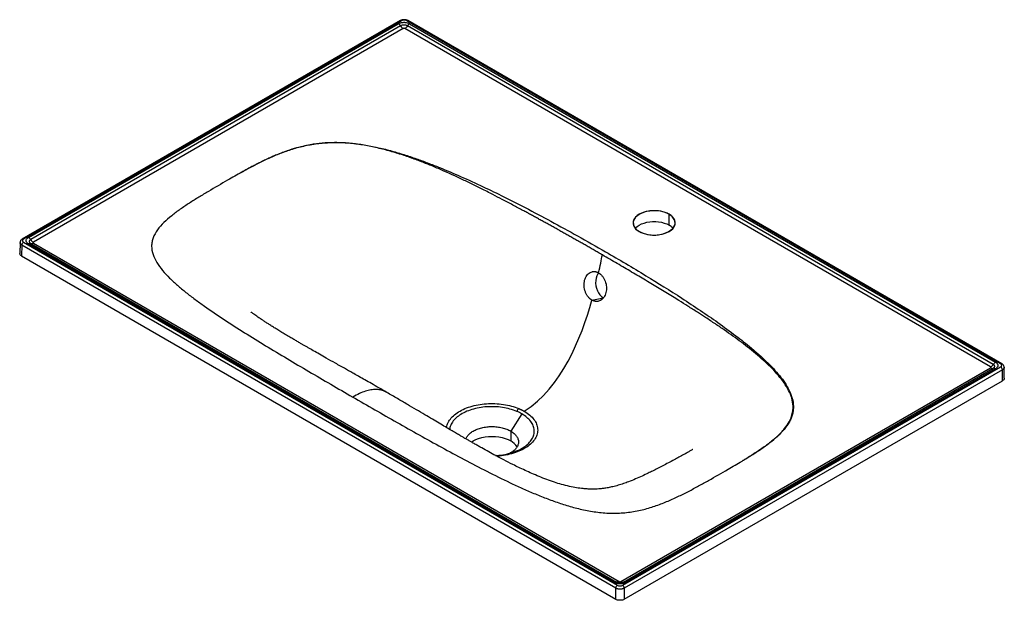
# Paper-space layout '_Isometric' of a CAD drawing. Units: millimetres. Extents: x -391 to 424, y -235 to 246.
import ezdxf

# ---------------------------------------------------------------- set-up
doc = ezdxf.new("R2010")
doc.units = ezdxf.units.MM

psp = doc.layouts.new('_Isometric')

# ---------------------------------------------------------------- linework, layer by layer
at = {"color": 7, "linetype": 'Continuous', "lineweight": 25}
for p, q in [((-75.82, 244.94), (-388.93, 64.19)), ((-74.82, 244.84), (-387.93, 64.09)), ((421.3, -39.11), (-70.57, 244.84)), ((422.3, -39.01), (-69.57, 244.94)), ((-383.83, 65.57), (-77.52, 242.4)), ((-75.68, 240.59), (-381.98, 63.76)), ((-73.47, 238.43), (-379.78, 61.6)), ((413.02, -41.67), (-72.19, 238.43)), ((415.22, -39.52), (-69.99, 240.59)), ((-68.14, 242.4), (417.07, -37.7)), ((146.72, 75.72), (146.72, 84.7)), ((-390.81, 61.38), (-391.08, 52.3)), ((-389.34, 59.22), (-389.62, 50.21)), ((102.53, -224.73), (-389.34, 59.22)), ((-387.93, 61.64), (103.95, -222.31)), ((101.37, -219.95), (-383.83, 60.16)), ((-381.98, 60.48), (103.22, -219.63)), ((-379.78, 60.86), (105.42, -219.24)), ((-389.62, 50.21), (102.53, -233.9)), ((82.74, 13.65), (92.32, 15.53)), ((106.71, -219.24), (413.02, -42.42)), ((108.19, -222.31), (421.3, -41.56)), ((108.91, -219.63), (415.22, -42.8)), ((422.71, -43.98), (109.6, -224.73)), ((417.07, -43.12), (110.76, -219.95)), ((422.85, -53.07), (422.71, -43.98)), ((424.31, -51), (424.18, -41.87)), ((109.6, -233.9), (422.85, -53.07)), ((24.75, -80.5), (15.56, -94.72)), ((15.56, -94.72), (15.56, -102.89)), ((103.22, -219.63), (104.38, -220.09)), ((107.75, -220.09), (108.91, -219.63)), ((102.53, -233.9), (102.53, -224.73)), ((109.6, -224.73), (109.6, -233.9))]:
    psp.add_line(p, q, dxfattribs=at)
at = {"color": 7, "linetype": 'Continuous', "lineweight": 25, "flags": 128}
for points in [[(146.72, 84.7), (144.84, 85.65), (142.74, 86.43), (140.47, 87.02), (138.07, 87.43), (135.6, 87.64), (133.1, 87.64), (130.63, 87.43), (128.23, 87.02), (125.96, 86.43), (123.86, 85.65), (121.98, 84.7), (120.34, 83.61), (118.99, 82.4), (117.95, 81.09), (117.25, 79.71), (116.89, 78.28), (116.89, 76.84), (117.25, 75.41), (117.95, 74.03), (118.99, 72.72), (120.34, 71.5), (121.98, 70.42)], [(121.98, 70.42), (123.86, 69.47), (125.96, 68.69), (128.23, 68.09), (130.63, 67.69), (133.1, 67.48), (135.6, 67.48), (138.07, 67.69), (140.47, 68.09), (142.74, 68.69), (144.84, 69.47), (146.72, 70.42), (148.36, 71.5), (149.71, 72.72), (150.75, 74.03), (151.45, 75.41), (151.81, 76.84), (151.81, 78.28), (151.45, 79.71), (150.75, 81.09), (149.71, 82.4), (148.36, 83.61), (146.72, 84.7)], [(118.67, 73.07), (118.99, 73.42), (120.34, 74.63), (121.98, 75.72), (123.86, 76.66), (125.96, 77.44), (128.23, 78.04), (130.63, 78.45), (133.1, 78.65), (135.6, 78.65), (138.07, 78.45), (140.47, 78.04), (142.74, 77.44), (144.84, 76.66), (146.72, 75.72)], [(88.29, 36.25), (87.74, 35.47), (86.87, 33.8), (86.26, 31.92), (85.91, 29.88), (85.84, 27.75), (86.05, 25.59), (86.54, 23.47), (87.29, 21.45), (88.28, 19.59), (89.47, 17.95), (90.83, 16.58), (92.32, 15.53)], [(-17.03, -103.82), (-15.56, -102.89), (-13.39, -101.79), (-11, -100.87), (-8.42, -100.13), (-5.69, -99.6), (-2.87, -99.27), (0, -99.17), (2.87, -99.27), (5.69, -99.6), (8.42, -100.13), (11, -100.87), (13.39, -101.79), (15.56, -102.89)]]:
    psp.add_lwpolyline(points, dxfattribs=at)
at = {"color": 7, "linetype": 'Continuous', "flags": 128}
psp.add_lwpolyline([(149.8, 72.82), (151.68, 76.15), (151.47, 79.66), (149.19, 82.91), (145.12, 85.52), (139.76, 87.17), (133.74, 87.66), (127.79, 86.93), (122.64, 85.07), (118.9, 82.3), (117.02, 78.96), (117.23, 75.46), (119.51, 72.21), (123.58, 69.6), (128.94, 67.95), (134.96, 67.46), (140.91, 68.19), (146.06, 70.05), (149.8, 72.82)], dxfattribs=at)
at = {"color": 7, "linetype": 'Continuous', "lineweight": 25}
for centre, radius, start, end in [((-75.4, 244.08), 0.961, 52.81791, 115.87163), ((-69.99, 244.03), 1.01, 65.69288, 125.61758), ((140.76, 64.92), 12.34, 41.3349, 61.10333), ((-386.27, 59.04), 3.08, 122.65226, 176.77035), ((-388.51, 63.32), 0.961, 52.8132, 115.91879), ((421.89, -39.93), 1.01, 65.70445, 125.61657), ((419.64, -44.15), 3.08, 3.22965, 57.34774), ((27.55, -81.84), 7.84, 132.82788, 154.03074), ((8.98, -115.26), 14.01, 32.29668, 62.01476), ((105.61, -224.91), 3.08, 122.65226, 176.77035), ((106.52, -224.91), 3.08, 3.22965, 57.34774)]:
    psp.add_arc(centre, radius, start, end, dxfattribs=at)
for points, knots in [([(-69.57, 244.94), (-70.03, 245.15), (-70.94, 245.57), (-72.7, 245.75), (-74.45, 245.57), (-75.36, 245.15), (-75.82, 244.94)], [0, 0, 0, 0, 0.250039, 0.5000091, 0.749967, 1, 1, 1, 1]), ([(-70.57, 244.84), (-70.82, 244.99), (-71.14, 245.12), (-71.87, 245.3), (-72.28, 245.35), (-73.11, 245.35), (-73.52, 245.3), (-74.25, 245.12), (-74.57, 244.99), (-74.82, 244.84)], [0, 0, 0, 0, 0.25, 0.25, 0.5, 0.5, 0.75, 0.75, 1, 1, 1, 1]), ([(-77.52, 242.4), (-77.21, 242.58), (-76.88, 242.74), (-76.34, 242.95), (-76.15, 243.01), (-75.76, 243.13), (-75.57, 243.19), (-74.97, 243.33), (-74.55, 243.41), (-73.7, 243.51), (-73.26, 243.53), (-72.61, 243.53), (-72.4, 243.52), (-71.97, 243.5), (-71.75, 243.48), (-71.11, 243.41), (-70.69, 243.33), (-69.89, 243.14), (-69.51, 243.02), (-68.79, 242.74), (-68.45, 242.58), (-68.14, 242.4)], [0, 0, 0, 0, 0.125, 0.125, 0.1875, 0.1875, 0.25, 0.25, 0.375, 0.375, 0.5, 0.5, 0.5625, 0.5625, 0.625, 0.625, 0.75, 0.75, 0.875, 0.875, 1, 1, 1, 1]), ([(-75.68, 240.59), (-75.94, 240.98), (-76.23, 241.33), (-76.86, 241.95), (-77.19, 242.21), (-77.52, 242.4)], [0, 0, 0, 0, 0.5, 0.5, 1, 1, 1, 1]), ([(-69.99, 240.59), (-70.15, 240.68), (-70.33, 240.77), (-70.74, 240.94), (-70.96, 241.01), (-71.44, 241.14), (-71.71, 241.19), (-72.26, 241.26), (-72.54, 241.28), (-73.12, 241.28), (-73.41, 241.26), (-73.95, 241.19), (-74.22, 241.14), (-74.94, 240.95), (-75.35, 240.78), (-75.68, 240.59)], [0, 0, 0, 0, 0.125, 0.125, 0.25, 0.25, 0.375, 0.375, 0.5, 0.5, 0.625, 0.625, 0.75, 0.75, 1, 1, 1, 1]), ([(-75.68, 240.59), (-75.36, 240.12), (-75.01, 239.69), (-74.25, 238.95), (-73.85, 238.65), (-73.47, 238.43)], [0, 0, 0, 0, 0.5, 0.5, 1, 1, 1, 1]), ([(-72.19, 238.43), (-72.28, 238.48), (-72.37, 238.52), (-72.59, 238.58), (-72.71, 238.59), (-73.07, 238.59), (-73.3, 238.53), (-73.47, 238.43)], [0, 0, 0, 0, 0.25, 0.25, 0.5, 0.5, 1, 1, 1, 1]), ([(-69.99, 240.59), (-70.3, 240.12), (-70.66, 239.69), (-71.41, 238.95), (-71.81, 238.65), (-72.19, 238.43)], [0, 0, 0, 0, 0.5, 0.5, 1, 1, 1, 1]), ([(-68.14, 242.4), (-68.47, 242.21), (-68.81, 241.95), (-69.43, 241.33), (-69.73, 240.98), (-69.99, 240.59)], [0, 0, 0, 0, 0.5, 0.5, 1, 1, 1, 1]), ([(-207.1, 119.55), (-206.36, 119.96), (-204.96, 120.74), (-202.85, 121.9), (-200.77, 123.03), (-196.52, 125.3), (-190.05, 128.62), (-181.05, 132.82), (-171.53, 136.65), (-163.03, 139.4), (-155.91, 141.2), (-150.4, 142.32), (-144.8, 143.18), (-139.06, 143.78), (-133.25, 144.1), (-125.45, 144.16), (-117.69, 143.69), (-110.05, 142.79), (-102.67, 141.65), (-93.44, 139.79), (-82.96, 137.12), (-72.57, 134.01), (-62.78, 130.73), (-52.99, 127.15), (-40.73, 122.35), (-25.29, 115.8), (-7.59, 107.68), (10.25, 99.03), (28.93, 89.56), (49.34, 78.76), (71.48, 66.59), (97.8, 51.61), (126.71, 34.53), (152.86, 18.21), (172.56, 5.24), (187.54, -5.09), (201.6, -15.36), (212.95, -24.34), (221.26, -31.48), (227.44, -37.18), (233.07, -42.87), (238.33, -48.87), (242.8, -54.89), (246.45, -61.2), (248.92, -67.6), (249.77, -73.12), (249.55, -77.52), (248.93, -80.79), (247.85, -84.03), (246.33, -87.2), (244.37, -90.32), (241.27, -94.34), (237.52, -98.18), (233.29, -101.86), (229.94, -104.52), (226.37, -107.17), (222.74, -109.7), (218.93, -112.23), (215.55, -114.38), (212.52, -116.27), (209.88, -117.88), (208.05, -118.98), (207.1, -119.55)], [0, 0, 0, 0, 0.004182, 0.007894, 0.011907, 0.015781, 0.031518, 0.047217, 0.062929, 0.078785, 0.086822, 0.094603, 0.10257, 0.110438, 0.118347, 0.126336, 0.14222, 0.150024, 0.158138, 0.17332, 0.189844, 0.204815, 0.221015, 0.235982, 0.252021, 0.281438, 0.314084, 0.344147, 0.376402, 0.415484, 0.457025, 0.501038, 0.566157, 0.625682, 0.657964, 0.688037, 0.720836, 0.750359, 0.766514, 0.781595, 0.797808, 0.812791, 0.829066, 0.844039, 0.859693, 0.875292, 0.883041, 0.890728, 0.898469, 0.906321, 0.913961, 0.921859, 0.937402, 0.945009, 0.953045, 0.960634, 0.968692, 0.97624, 0.98434, 0.989193, 0.994413, 1, 1, 1, 1]), ([(91.47, 51.03), (90.34, 51.69), (88.08, 52.99), (84.7, 54.94), (81.32, 56.87), (77.96, 58.79), (74.61, 60.71), (71.27, 62.61), (67.94, 64.49), (64.62, 66.37), (61.32, 68.23), (58.02, 70.08), (54.73, 71.92), (51.46, 73.75), (48.19, 75.56), (44.94, 77.37), (41.69, 79.16), (38.45, 80.93), (35.22, 82.7), (32.01, 84.45), (28.8, 86.19), (23.92, 88.83), (17.2, 92.42), (8.93, 96.78), (0.27, 101.27), (-8.39, 105.66), (-17.41, 110.12), (-29.2, 115.75), (-41.3, 121.22), (-53.66, 126.34), (-63.13, 129.99), (-72.8, 133.39), (-82.83, 136.54), (-93.34, 139.36), (-104.16, 141.66), (-115.58, 143.33), (-124.72, 143.94), (-131.6, 143.96), (-135.98, 143.83), (-140.62, 143.51), (-145.48, 142.97), (-150.87, 142.13), (-157.02, 140.87), (-164.08, 138.99), (-170.28, 136.94), (-175.38, 135.02), (-179.18, 133.48), (-182.89, 131.88), (-186.52, 130.22), (-190.08, 128.52), (-193.58, 126.77), (-197.02, 125), (-200.42, 123.21), (-203.78, 121.39), (-205.99, 120.17), (-207.1, 119.55)], [0, 0, 0, 0, 0.013081, 0.026088, 0.03902, 0.051879, 0.064668, 0.077386, 0.090035, 0.102615, 0.115126, 0.127569, 0.139944, 0.152253, 0.164495, 0.176671, 0.188782, 0.200829, 0.212812, 0.224732, 0.236589, 0.248385, 0.278682, 0.310529, 0.338631, 0.372561, 0.403528, 0.434461, 0.496237, 0.527882, 0.557989, 0.588835, 0.620036, 0.651038, 0.683319, 0.714034, 0.747064, 0.758229, 0.770174, 0.782895, 0.796388, 0.810654, 0.828463, 0.849623, 0.874114, 0.886771, 0.899414, 0.912041, 0.924653, 0.937251, 0.949832, 0.962397, 0.974947, 0.987481, 1, 1, 1, 1]), ([(-207.1, 119.55), (-209.07, 118.45), (-211.04, 117.34), (-214.95, 115.11), (-216.9, 113.99), (-218.85, 112.87)], [0, 0, 0, 0, 0.5, 0.5, 1, 1, 1, 1]), ([(-218.85, 112.87), (-224.14, 109.81), (-229.47, 106.73), (-237.42, 102.02), (-242.71, 98.85), (-250.53, 93.97), (-258.13, 88.9), (-265.33, 83.59), (-271.86, 77.93), (-275.47, 73.87), (-278.5, 69.65), (-279.72, 67.46), (-280.97, 64.09), (-281.6, 61.81), (-281.82, 59.5), (-281.84, 56.03), (-281.43, 53.71), (-279.92, 49.14), (-277.72, 44.63), (-272.93, 38.14), (-267.1, 31.91), (-260.53, 25.88), (-253.43, 20.01), (-245.93, 14.28), (-240.72, 10.52), (-232.79, 4.92), (-227.33, 1.23), (-216.22, -6.07), (-210.55, -9.69), (-199.07, -16.9), (-187.44, -24.07), (-169.67, -34.75), (-151.67, -45.38), (-133.52, -55.97), (-121.35, -63.02), (-115.26, -66.54)], [0, 0, 0, 0, 0.0625, 0.0625, 0.09375, 0.125, 0.15625, 0.1875, 0.21875, 0.25, 0.25, 0.28125, 0.28125, 0.296875, 0.3125, 0.3125, 0.34375, 0.34375, 0.375, 0.40625, 0.4375, 0.46875, 0.5, 0.53125, 0.5625, 0.5625, 0.625, 0.625, 0.6875, 0.6875, 0.75, 0.8125, 0.875, 0.9375, 1, 1, 1, 1]), ([(-383.83, 60.16), (-384.14, 60.33), (-384.42, 60.53), (-384.78, 60.84), (-384.9, 60.95), (-385.1, 61.17), (-385.2, 61.28), (-385.45, 61.63), (-385.57, 61.87), (-385.75, 62.37), (-385.79, 62.61), (-385.79, 62.99), (-385.78, 63.11), (-385.74, 63.36), (-385.7, 63.49), (-385.57, 63.86), (-385.45, 64.1), (-385.11, 64.56), (-384.9, 64.78), (-384.42, 65.2), (-384.14, 65.39), (-383.83, 65.57)], [0, 0, 0, 0, 0.125, 0.125, 0.1875, 0.1875, 0.25, 0.25, 0.375, 0.375, 0.5, 0.5, 0.5625, 0.5625, 0.625, 0.625, 0.75, 0.75, 0.875, 0.875, 1, 1, 1, 1]), ([(-381.98, 63.76), (-382.24, 64.14), (-382.53, 64.5), (-383.17, 65.13), (-383.5, 65.38), (-383.83, 65.57)], [0, 0, 0, 0, 0.5, 0.5, 1, 1, 1, 1]), ([(-388.93, 64.19), (-389.19, 64.01), (-389.72, 63.66), (-390.31, 62.95), (-390.71, 62.16), (-390.78, 61.6), (-390.81, 61.32)], [0, 0, 0, 0, 0.240483, 0.489708, 0.744033, 1, 1, 1, 1]), ([(-389.34, 59.22), (-389.4, 59.25), (-389.5, 59.31), (-389.65, 59.42), (-389.79, 59.52), (-389.93, 59.63), (-390.05, 59.73), (-390.16, 59.85), (-390.27, 59.96), (-390.36, 60.07), (-390.45, 60.19), (-390.53, 60.31), (-390.59, 60.43), (-390.65, 60.55), (-390.7, 60.67), (-390.74, 60.79), (-390.77, 60.91), (-390.79, 61.03), (-390.81, 61.15), (-390.81, 61.23), (-390.81, 61.27)], [0, 0, 0, 0, 0.05843, 0.116521, 0.174274, 0.23169, 0.288766, 0.345505, 0.401906, 0.457968, 0.513693, 0.569079, 0.624127, 0.678837, 0.733209, 0.787243, 0.84094, 0.894298, 0.947318, 1, 1, 1, 1]), ([(-387.93, 64.09), (-388.18, 63.94), (-388.4, 63.76), (-388.72, 63.34), (-388.81, 63.1), (-388.81, 62.62), (-388.72, 62.39), (-388.4, 61.97), (-388.18, 61.78), (-387.93, 61.64)], [0, 0, 0, 0, 0.25, 0.25, 0.5, 0.5, 0.75, 0.75, 1, 1, 1, 1]), ([(-381.98, 60.48), (-382.24, 60.56), (-382.53, 60.58), (-383.17, 60.47), (-383.5, 60.34), (-383.83, 60.16)], [0, 0, 0, 0, 0.5, 0.5, 1, 1, 1, 1]), ([(-381.98, 63.76), (-382.14, 63.67), (-382.3, 63.56), (-382.59, 63.33), (-382.71, 63.2), (-382.93, 62.92), (-383.02, 62.77), (-383.14, 62.45), (-383.17, 62.29), (-383.17, 61.95), (-383.14, 61.79), (-383.02, 61.47), (-382.93, 61.32), (-382.61, 60.9), (-382.31, 60.67), (-381.98, 60.48)], [0, 0, 0, 0, 0.125, 0.125, 0.25, 0.25, 0.375, 0.375, 0.5, 0.5, 0.625, 0.625, 0.75, 0.75, 1, 1, 1, 1]), ([(-381.98, 63.76), (-381.67, 63.29), (-381.31, 62.86), (-380.56, 62.12), (-380.16, 61.82), (-379.78, 61.6)], [0, 0, 0, 0, 0.5, 0.5, 1, 1, 1, 1]), ([(-381.98, 60.48), (-381.67, 60.37), (-381.31, 60.35), (-380.56, 60.48), (-380.16, 60.64), (-379.78, 60.86)], [0, 0, 0, 0, 0.5, 0.5, 1, 1, 1, 1]), ([(-379.78, 61.6), (-379.87, 61.55), (-379.94, 61.49), (-380.04, 61.37), (-380.06, 61.3), (-380.06, 61.09), (-379.95, 60.96), (-379.78, 60.86)], [0, 0, 0, 0, 0.25, 0.25, 0.5, 0.5, 1, 1, 1, 1]), ([(-389.62, 50.21), (-390.07, 50.53), (-390.94, 51.15), (-390.98, 51.93), (-391, 52.3)], [0, 0, 0, 0, 0.529022, 1, 1, 1, 1]), ([(207.1, -119.55), (207.54, -119.29), (208.42, -118.76), (209.74, -117.95), (210.97, -117.21), (212.72, -116.13), (215.32, -114.51), (218.83, -112.27), (224.02, -108.81), (230.02, -104.49), (236.82, -98.82), (242.27, -93.14), (246.11, -87.51), (248.26, -82.62), (249.27, -78.24), (249.52, -73.17), (248.52, -67.45), (245.85, -60.97), (242.1, -54.81), (237.41, -48.78), (232.1, -42.98), (224.28, -35.44), (213.53, -26.41), (201.96, -17.78), (192.39, -11.06), (184.83, -5.93), (177.4, -1.02), (169.81, 3.88), (162.46, 8.54), (155.57, 12.84), (149.48, 16.6), (144.05, 19.93), (138.54, 23.28), (132.95, 26.65), (127.28, 30.05), (121.52, 33.47), (115.68, 36.93), (109.75, 40.41), (103.74, 43.92), (97.64, 47.47), (93.54, 49.84), (91.47, 51.03)], [0, 0, 0, 0, 0.005219, 0.010441, 0.015665, 0.019818, 0.031323, 0.046918, 0.062608, 0.096122, 0.125263, 0.160185, 0.187754, 0.210704, 0.231501, 0.250135, 0.282557, 0.312644, 0.344421, 0.375086, 0.406389, 0.437628, 0.500226, 0.562707, 0.593929, 0.625153, 0.659569, 0.687624, 0.719703, 0.750139, 0.771758, 0.793584, 0.815622, 0.837875, 0.860346, 0.88304, 0.905959, 0.92911, 0.952497, 0.976126, 1, 1, 1, 1]), ([(82.74, 13.65), (82.66, 13.69), (82.49, 13.79), (82.25, 13.95), (82.01, 14.11), (81.77, 14.29), (81.53, 14.47), (81.3, 14.66), (80.88, 15.02), (80.29, 15.6), (79.57, 16.45), (78.91, 17.38), (78.12, 18.71), (77.3, 20.54), (76.64, 22.91), (76.31, 25.35), (76.34, 27.77), (76.72, 30.09), (77.43, 32.21), (78.45, 34.05), (79.74, 35.54), (81.26, 36.62), (82.66, 37.14), (83.83, 37.33), (84.73, 37.35), (85.63, 37.25), (86.38, 37.07), (86.98, 36.87), (87.43, 36.69), (87.87, 36.48), (88.16, 36.32), (88.31, 36.23)], [0, 0, 0, 0, 0.008954, 0.017887, 0.026808, 0.035725, 0.044644, 0.053574, 0.062522, 0.093878, 0.125197, 0.156399, 0.187547, 0.250183, 0.312501, 0.375037, 0.437557, 0.499889, 0.562521, 0.624792, 0.6874, 0.749801, 0.812248, 0.843683, 0.874911, 0.90618, 0.937267, 0.952992, 0.968669, 0.984329, 1, 1, 1, 1]), ([(88.31, 36.23), (88.39, 36.19), (88.55, 36.09), (88.8, 35.93), (89.04, 35.77), (89.28, 35.6), (89.51, 35.42), (89.75, 35.23), (90.17, 34.86), (90.76, 34.29), (91.5, 33.44), (92.17, 32.52), (92.99, 31.19), (93.84, 29.36), (94.53, 27), (94.89, 24.57), (94.88, 22.15), (94.51, 19.83), (93.79, 17.71), (92.75, 15.87), (91.43, 14.37), (89.89, 13.29), (88.46, 12.75), (87.27, 12.56), (86.36, 12.54), (85.44, 12.63), (84.68, 12.81), (84.08, 13.01), (83.63, 13.19), (83.18, 13.4), (82.89, 13.56), (82.74, 13.65)], [0, 0, 0, 0, 0.008906, 0.017806, 0.026705, 0.035607, 0.044518, 0.053444, 0.062389, 0.093597, 0.125003, 0.156174, 0.187566, 0.249901, 0.312514, 0.374768, 0.437371, 0.499735, 0.56219, 0.62475, 0.687026, 0.749651, 0.811931, 0.843207, 0.874561, 0.905802, 0.937103, 0.95284, 0.96854, 0.984246, 1, 1, 1, 1]), ([(-86.93, -62.79), (-89.17, -61.5), (-93.45, -59.04), (-99.56, -55.55), (-105.04, -52.44), (-109.89, -49.7), (-114.09, -47.33), (-117.78, -45.25), (-122.89, -42.38), (-129.32, -38.76), (-136.56, -34.68), (-142.67, -31.22), (-147.71, -28.35), (-151.58, -26.14), (-154.42, -24.5), (-156.51, -23.3), (-158.74, -22.01), (-161.25, -20.55), (-164.19, -18.83), (-167.51, -16.87), (-171.11, -14.73), (-174.69, -12.57), (-177.98, -10.57), (-181.01, -8.69), (-183.76, -6.97), (-186.34, -5.32), (-188.69, -3.8), (-190.68, -2.49), (-192.39, -1.35), (-193.93, -0.3), (-195.53, 0.81), (-196.98, 1.84), (-198.05, 2.62), (-198.72, 3.12), (-199.13, 3.43), (-199.34, 3.59), (-199.28, 3.54), (-199.28, 3.54)], [0, 0, 0, 0, 0.055, 0.104818, 0.149416, 0.188764, 0.222843, 0.251718, 0.278255, 0.346488, 0.407694, 0.45406, 0.495082, 0.530639, 0.549021, 0.565491, 0.582287, 0.604906, 0.628842, 0.657108, 0.68958, 0.721524, 0.750316, 0.775967, 0.802185, 0.8248, 0.847433, 0.870601, 0.885573, 0.903154, 0.923301, 0.942975, 0.958058, 0.971183, 0.985186, 0.999327, 1, 1, 1, 1]), ([(413.02, -41.67), (413.4, -41.45), (413.79, -41.15), (414.55, -40.42), (414.91, -39.98), (415.22, -39.52)], [0, 0, 0, 0, 0.5, 0.5, 1, 1, 1, 1]), ([(417.07, -37.7), (416.74, -37.89), (416.4, -38.15), (415.77, -38.77), (415.47, -39.13), (415.22, -39.52)], [0, 0, 0, 0, 0.5, 0.5, 1, 1, 1, 1]), ([(415.22, -42.8), (415.38, -42.71), (415.53, -42.6), (415.82, -42.36), (415.95, -42.24), (416.17, -41.96), (416.26, -41.81), (416.38, -41.49), (416.41, -41.32), (416.41, -40.99), (416.38, -40.83), (416.26, -40.51), (416.17, -40.36), (415.84, -39.94), (415.55, -39.71), (415.22, -39.52)], [0, 0, 0, 0, 0.125, 0.125, 0.25, 0.25, 0.375, 0.375, 0.5, 0.5, 0.625, 0.625, 0.75, 0.75, 1, 1, 1, 1]), ([(417.07, -37.7), (417.38, -37.88), (417.65, -38.08), (418.02, -38.39), (418.13, -38.5), (418.34, -38.72), (418.43, -38.83), (418.68, -39.18), (418.81, -39.42), (418.98, -39.91), (419.02, -40.16), (419.02, -40.54), (419.01, -40.66), (418.97, -40.91), (418.94, -41.04), (418.81, -41.41), (418.68, -41.65), (418.35, -42.11), (418.14, -42.33), (417.65, -42.75), (417.38, -42.94), (417.07, -43.12)], [0, 0, 0, 0, 0.125, 0.125, 0.1875, 0.1875, 0.25, 0.25, 0.375, 0.375, 0.5, 0.5, 0.5625, 0.5625, 0.625, 0.625, 0.75, 0.75, 0.875, 0.875, 1, 1, 1, 1]), ([(421.3, -41.56), (421.55, -41.41), (421.77, -41.23), (422.09, -40.81), (422.18, -40.57), (422.18, -40.09), (422.09, -39.86), (421.77, -39.44), (421.55, -39.25), (421.3, -39.11)], [0, 0, 0, 0, 0.25, 0.25, 0.5, 0.5, 0.75, 0.75, 1, 1, 1, 1]), ([(424.18, -41.92), (424.15, -41.64), (424.09, -41.07), (423.69, -40.27), (423.1, -39.55), (422.56, -39.19), (422.3, -39.01)], [0, 0, 0, 0, 0.255581, 0.509875, 0.759296, 1, 1, 1, 1]), ([(413.02, -42.42), (413.1, -42.37), (413.17, -42.31), (413.27, -42.18), (413.3, -42.11), (413.3, -41.91), (413.19, -41.77), (413.02, -41.67)], [0, 0, 0, 0, 0.25, 0.25, 0.5, 0.5, 1, 1, 1, 1]), ([(413.02, -42.42), (413.4, -42.64), (413.79, -42.79), (414.55, -42.93), (414.91, -42.9), (415.22, -42.8)], [0, 0, 0, 0, 0.5, 0.5, 1, 1, 1, 1]), ([(417.07, -43.12), (416.73, -42.93), (416.4, -42.8), (415.77, -42.69), (415.48, -42.71), (415.22, -42.8)], [0, 0, 0, 0, 0.5, 0.5, 1, 1, 1, 1]), ([(424.18, -41.95), (424.18, -41.99), (424.18, -42.08), (424.16, -42.21), (424.13, -42.34), (424.1, -42.47), (424.05, -42.59), (424, -42.72), (423.93, -42.84), (423.86, -42.96), (423.78, -43.07), (423.69, -43.19), (423.59, -43.3), (423.49, -43.41), (423.37, -43.51), (423.25, -43.61), (423.13, -43.71), (423, -43.8), (422.86, -43.89), (422.76, -43.95), (422.71, -43.98)], [0, 0, 0, 0, 0.05843, 0.116522, 0.174276, 0.231691, 0.288768, 0.345507, 0.401908, 0.457971, 0.513695, 0.569082, 0.62413, 0.67884, 0.733212, 0.787246, 0.840942, 0.894299, 0.947319, 1, 1, 1, 1]), ([(424.22, -51.01), (424.25, -51.11), (424.38, -51.55), (423.9, -52.31), (423.19, -52.82), (422.85, -53.07)], [0, 0, 0, 0, 0.134612, 0.584166, 1, 1, 1, 1]), ([(-86.94, -62.85), (-87.66, -62.45), (-89.36, -61.47), (-92.44, -60.58), (-96.16, -60.19), (-100.29, -60.52), (-104.86, -61.66), (-109.9, -63.61), (-113.42, -65.53), (-115.26, -66.54)], [0, 0, 0, 0, 0.096563, 0.231125, 0.368394, 0.510908, 0.661582, 0.82355, 1, 1, 1, 1]), ([(166.36, -109.87), (166.33, -109.89), (166.22, -109.95), (165.46, -110.42), (164.09, -111.23), (161.89, -112.51), (158.72, -114.31), (154.98, -116.36), (150.71, -118.65), (146.17, -121.06), (141.55, -123.47), (137.19, -125.71), (133.19, -127.72), (128.94, -129.81), (124.2, -132.04), (118.81, -134.44), (113.69, -136.52), (108.93, -138.24), (104.64, -139.61), (100.36, -140.75), (96.36, -141.59), (92.98, -142.13), (90.01, -142.47), (86.49, -142.73), (82.81, -142.81), (78.83, -142.66), (74.86, -142.35), (69.89, -141.69), (63.93, -140.53), (57.77, -138.95), (51.5, -137.02), (45.25, -134.82), (39.03, -132.38), (33.06, -129.83), (27.49, -127.31), (22.3, -124.86), (16.4, -121.95), (10.02, -118.69), (3.36, -115.16), (-2.65, -111.89), (-7.42, -109.24), (-11.21, -107.12), (-14.01, -105.53), (-16.58, -104.07), (-18.61, -102.91), (-20.02, -102.09), (-21.16, -101.44), (-22.56, -100.63), (-24.53, -99.49), (-27.14, -97.97), (-30.37, -96.08), (-34.23, -93.82), (-38.7, -91.19), (-43.8, -88.18), (-49.5, -84.8), (-55.81, -81.06), (-62.73, -76.96), (-70.25, -72.52), (-78.37, -67.75), (-84, -64.49), (-86.91, -62.8)], [0, 0, 0, 0, 0.00584, 0.017032, 0.026023, 0.038594, 0.053286, 0.070903, 0.087994, 0.10718, 0.126348, 0.143984, 0.160097, 0.174696, 0.195221, 0.216869, 0.240474, 0.256875, 0.274115, 0.291233, 0.305954, 0.318196, 0.328271, 0.336808, 0.352823, 0.361842, 0.372014, 0.387461, 0.405182, 0.425285, 0.444481, 0.46553, 0.487628, 0.508874, 0.529166, 0.548481, 0.566794, 0.596373, 0.622731, 0.646442, 0.67003, 0.681871, 0.693741, 0.705227, 0.71421, 0.719383, 0.723129, 0.72873, 0.736972, 0.747853, 0.761369, 0.777518, 0.796293, 0.817685, 0.841686, 0.868277, 0.897434, 0.92913, 0.963333, 1, 1, 1, 1]), ([(-115.26, -66.54), (-109.17, -70.05), (-96.96, -77.08), (-78.61, -87.56), (-60.19, -97.95), (-41.69, -108.2), (-29.27, -114.92), (-16.79, -121.55), (-10.52, -124.82), (2.14, -131.24), (8.52, -134.38), (18.22, -138.97), (24.73, -141.97), (34.67, -146.3), (44.83, -150.4), (55.27, -154.19), (66.07, -157.56), (77.31, -160.32), (85.12, -161.59), (93.04, -162.47), (97.05, -162.7), (103.07, -162.69), (107.07, -162.57), (111.01, -162.2), (116.86, -161.48), (120.65, -160.77), (127.96, -159.02), (135, -156.94), (144.8, -153.17), (154, -149.01), (162.77, -144.63), (171.23, -140.11), (176.72, -137.06), (184.88, -132.47), (190.22, -129.4), (195.52, -126.34)], [0, 0, 0, 0, 0.0625, 0.125, 0.1875, 0.25, 0.3125, 0.3125, 0.375, 0.375, 0.4375, 0.4375, 0.46875, 0.5, 0.53125, 0.5625, 0.59375, 0.625, 0.65625, 0.65625, 0.6875, 0.6875, 0.703125, 0.71875, 0.71875, 0.75, 0.75, 0.78125, 0.8125, 0.84375, 0.875, 0.90625, 0.9375, 0.9375, 1, 1, 1, 1]), ([(-37.54, -91.87), (-37.52, -91.45), (-37.42, -89.67), (-35.92, -86.62), (-33.05, -82.89), (-28.97, -79.55), (-23.92, -76.69), (-18.03, -74.43), (-11.51, -72.83), (-4.58, -71.96), (2.51, -71.85), (9.52, -72.51), (16.26, -73.87), (20.24, -75.35), (22.22, -76.09)], [0, 0, 0, 0, 0.027546, 0.115794, 0.204023, 0.292169, 0.380617, 0.468693, 0.557307, 0.645467, 0.734244, 0.822596, 0.911381, 1, 1, 1, 1]), ([(20.5, -78.41), (18.67, -77.72), (15, -76.35), (8.79, -75.08), (2.32, -74.45), (-4.25, -74.54), (-10.67, -75.33), (-16.72, -76.78), (-22.2, -78.86), (-26.91, -81.49), (-30.69, -84.6), (-33.34, -88.07), (-34.77, -91.06), (-34.87, -92.87), (-34.89, -93.43)], [0, 0, 0, 0, 0.087344, 0.174895, 0.262056, 0.349699, 0.436804, 0.524474, 0.611641, 0.699212, 0.78651, 0.873931, 0.961436, 1, 1, 1, 1]), ([(26.83, -78.35), (28.41, -79.37), (31.56, -81.4), (34.94, -85.02), (37.17, -88.9), (38.09, -92.96), (37.7, -97.04), (35.99, -101.01), (33.04, -104.71), (28.94, -108.04), (23.86, -110.87), (17.96, -113.15), (11.43, -114.68), (6.67, -115.45), (4.15, -115.47), (3.98, -115.47)], [0, 0, 0, 0, 0.083073, 0.166031, 0.249212, 0.331954, 0.415118, 0.497696, 0.580686, 0.663182, 0.746031, 0.828636, 0.911269, 0.993978, 1, 1, 1, 1]), ([(18.83, -111.72), (19.92, -111.33), (22.86, -110.28), (26.84, -107.94), (30.63, -104.86), (33.33, -101.42), (34.89, -97.74), (35.23, -93.97), (34.35, -90.22), (32.27, -86.64), (29.13, -83.31), (26.21, -81.44), (24.75, -80.5)], [0, 0, 0, 0, 0.06113, 0.165655, 0.269696, 0.374326, 0.478306, 0.582936, 0.686952, 0.791477, 0.895668, 1, 1, 1, 1]), ([(22.22, -76.09), (22.39, -76.16), (22.72, -76.3), (23.21, -76.52), (23.69, -76.73), (24.17, -76.96), (24.63, -77.18), (25.09, -77.41), (25.54, -77.64), (25.98, -77.88), (26.41, -78.11), (26.69, -78.27), (26.83, -78.35)], [0, 0, 0, 0, 0.102244, 0.20399, 0.305239, 0.405996, 0.506259, 0.606024, 0.705286, 0.80404, 0.902279, 1, 1, 1, 1]), ([(-21.57, -101.2), (-21.21, -100.4), (-20.49, -98.8), (-18.4, -96.6), (-15.66, -94.66), (-12.3, -93.07), (-8.47, -91.89), (-4.32, -91.16), (0, -90.92), (4.32, -91.16), (8.47, -91.89), (12.33, -93.06), (14.48, -94.17), (15.56, -94.72)], [0, 0, 0, 0, 0.090183, 0.181165, 0.272147, 0.363128, 0.45411, 0.545092, 0.636073, 0.727055, 0.818037, 0.909018, 1, 1, 1, 1]), ([(15.56, -94.72), (16.52, -95.34), (18.44, -96.58), (20.45, -98.81), (21.72, -101.21), (22.14, -103.7), (21.71, -106.19), (20.46, -108.6), (18.38, -110.78), (16.47, -112.27), (15.12, -112.89), (14.9, -112.99)], [0, 0, 0, 0, 0.121988, 0.243977, 0.365965, 0.487953, 0.609941, 0.73193, 0.853918, 0.975906, 1, 1, 1, 1]), ([(2.83, -114.86), (3.28, -114.86), (5.9, -114.84), (10.59, -114.1), (15.56, -113.04), (18.09, -112.02), (18.83, -111.72)], [0, 0, 0, 0, 0.077818, 0.4603, 0.842178, 1, 1, 1, 1]), ([(195.52, -126.34), (197.46, -125.21), (199.41, -124.09), (203.27, -121.83), (205.19, -120.7), (207.1, -119.55)], [0, 0, 0, 0, 0.5, 0.5, 1, 1, 1, 1]), ([(103.22, -219.63), (102.97, -219.54), (102.67, -219.52), (102.04, -219.63), (101.7, -219.76), (101.37, -219.95)], [0, 0, 0, 0, 0.5, 0.5, 1, 1, 1, 1]), ([(110.76, -219.95), (110.45, -220.13), (110.11, -220.29), (109.57, -220.5), (109.38, -220.56), (109, -220.68), (108.8, -220.74), (108.2, -220.88), (107.79, -220.95), (106.93, -221.05), (106.5, -221.08), (105.85, -221.08), (105.63, -221.07), (105.2, -221.05), (104.98, -221.03), (104.34, -220.95), (103.93, -220.88), (103.13, -220.69), (102.74, -220.57), (102.02, -220.29), (101.68, -220.13), (101.37, -219.95)], [0, 0, 0, 0, 0.125, 0.125, 0.1875, 0.1875, 0.25, 0.25, 0.375, 0.375, 0.5, 0.5, 0.5625, 0.5625, 0.625, 0.625, 0.75, 0.75, 0.875, 0.875, 1, 1, 1, 1]), ([(105.42, -219.24), (105.04, -219.46), (104.65, -219.62), (103.89, -219.75), (103.53, -219.73), (103.22, -219.63)], [0, 0, 0, 0, 0.5, 0.5, 1, 1, 1, 1]), ([(104.38, -220.09), (104.4, -220.1), (104.64, -220.2), (105.23, -220.27), (106.07, -220.34), (106.9, -220.27), (107.49, -220.2), (107.73, -220.1), (107.75, -220.09)], [0, 0, 0, 0, 0.0198, 0.255298, 0.500242, 0.744354, 0.979524, 1, 1, 1, 1]), ([(105.42, -219.24), (105.51, -219.29), (105.61, -219.33), (105.83, -219.39), (105.95, -219.41), (106.31, -219.41), (106.54, -219.34), (106.71, -219.24)], [0, 0, 0, 0, 0.25, 0.25, 0.5, 0.5, 1, 1, 1, 1]), ([(106.71, -219.24), (107.09, -219.46), (107.48, -219.62), (108.24, -219.75), (108.6, -219.73), (108.91, -219.63)], [0, 0, 0, 0, 0.5, 0.5, 1, 1, 1, 1]), ([(110.76, -219.95), (110.43, -219.76), (110.1, -219.63), (109.46, -219.52), (109.16, -219.54), (108.91, -219.63)], [0, 0, 0, 0, 0.5, 0.5, 1, 1, 1, 1]), ([(109.6, -224.73), (109.55, -224.77), (109.44, -224.83), (109.26, -224.91), (109.09, -224.99), (108.9, -225.07), (108.72, -225.14), (108.53, -225.2), (108.33, -225.26), (108.13, -225.32), (107.93, -225.36), (107.73, -225.41), (107.52, -225.45), (107.31, -225.48), (107.11, -225.51), (106.9, -225.53), (106.69, -225.55), (106.48, -225.56), (106.27, -225.57), (106, -225.57), (105.65, -225.56), (105.23, -225.53), (104.82, -225.48), (104.4, -225.41), (104, -225.32), (103.6, -225.2), (103.22, -225.07), (102.86, -224.91), (102.64, -224.79), (102.53, -224.73)], [0, 0, 0, 0, 0.029218, 0.058268, 0.087148, 0.115859, 0.1444, 0.172773, 0.200977, 0.229011, 0.256877, 0.284573, 0.312101, 0.339459, 0.366648, 0.393669, 0.42052, 0.447202, 0.473715, 0.50006, 0.552905, 0.606425, 0.660622, 0.715495, 0.771043, 0.827268, 0.884169, 0.941746, 1, 1, 1, 1]), ([(103.95, -222.31), (104.2, -222.46), (104.51, -222.59), (105.24, -222.77), (105.65, -222.82), (106.48, -222.82), (106.89, -222.77), (107.62, -222.59), (107.94, -222.46), (108.19, -222.31)], [0, 0, 0, 0, 0.25, 0.25, 0.5, 0.5, 0.75, 0.75, 1, 1, 1, 1]), ([(109.6, -233.9), (109.18, -234.14), (108.66, -234.36), (107.75, -234.59), (107.42, -234.65), (106.76, -234.73), (106.41, -234.75), (105.72, -234.75), (105.38, -234.73), (104.71, -234.65), (104.38, -234.59), (103.47, -234.36), (102.95, -234.14), (102.53, -233.9)], [0, 0, 0, 0, 0.25, 0.25, 0.375, 0.375, 0.5, 0.5, 0.625, 0.625, 0.75, 0.75, 1, 1, 1, 1])]:
    psp.add_open_spline(points, degree=3, knots=knots, dxfattribs=at)
for points in [[(88.31, 36.23), (89.59, 42.05), (90.62, 47.09), (91.47, 51.03)], [(26.83, -78.35), (57.84, -58.44), (73.86, -18.33), (82.74, 13.65)], [(24.75, -80.5), (23.44, -79.74), (22.01, -79.04), (20.5, -78.41)]]:
    psp.add_open_spline(points, degree=3, dxfattribs=at)

doc.saveas('drawing.dxf')
